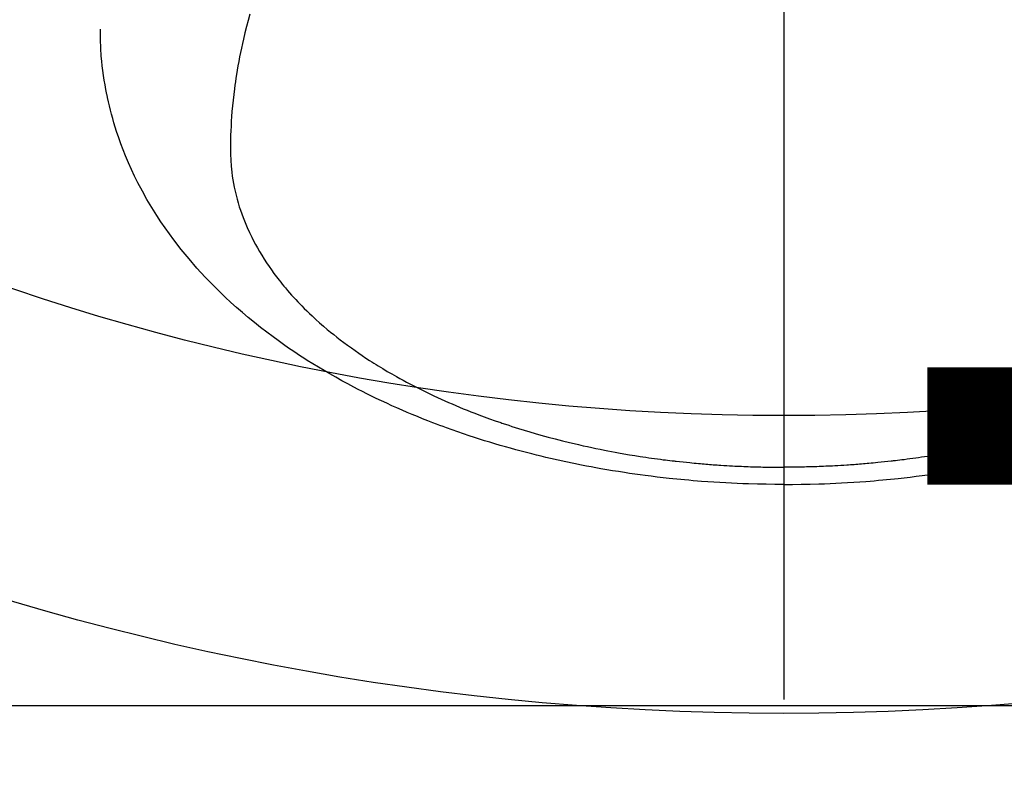
# Model space of a CAD drawing. Extents: x 55896 to 82369, y -22065 to -13195.
# Drawn here: x 73446 to 73479, y -15397 to -15372 of the extents above; entities that cross this region are included whole.
import ezdxf

# ---------------------------------------------------------------- set-up
doc = ezdxf.new("R2010")
doc.units = 0
doc.header["$LTSCALE"] = 50
doc.header["$MEASUREMENT"] = 0
doc.linetypes.add('CENTER2', pattern=[1.125, 0.75, -0.125, 0.125, -0.125])
doc.layers.get('0').update_dxf_attribs({"linetype": 'CONTINUOUS'})
doc.layers.get('DEFPOINTS').update_dxf_attribs({"color": 146, "linetype": 'CONTINUOUS'})
doc.layers.add('150-機器', color=8, linetype='CONTINUOUS')
doc.layers.add('160-文字', color=254, linetype='CONTINUOUS')
doc.styles.add('KH001', font='txt')
doc.dimstyles.new('KH1xx015', dxfattribs={"dimscale": 10, "dimtxt": 3.8, "dimasz": 0.8, "dimexe": 0.3, "dimexo": 1.2, "dimgap": 0.5, "dimtad": 3, "dimdec": 1, "dimdsep": 46, "dimlunit": 6, "dimtxsty": 'KH001', "dimblk": 'DOT', "dimcen": 1, "dimdle": 1, "dimclrd": 256, "dimclre": 256, "dimclrt": 256, "dimadec": 0, "dimazin": 0, "dimtfac": 1, "dimtdec": 1, "dimtix": 1, "dimtmove": 2, "dimatfit": 3, "dimldrblk": 'CLOSEDBLANK', "dimfxl": 1, "dimtolj": 1, "dimtzin": 0, "dimlwd": -1, "dimlwe": -1, "dimarcsym": 0})
doc.dimstyles.new('KH1xx030', dxfattribs={"dimscale": 30, "dimtxt": 2, "dimasz": 0.6, "dimexe": 0.3, "dimexo": 1.2, "dimgap": 0.5, "dimtad": 3, "dimdec": 1, "dimdsep": 46, "dimlunit": 6, "dimtxsty": 'KH001', "dimblk": 'DOT', "dimcen": 1, "dimdle": 1, "dimclrd": 256, "dimclre": 256, "dimclrt": 256, "dimadec": 0, "dimazin": 0, "dimtfac": 1, "dimtdec": 1, "dimtix": 1, "dimtmove": 2, "dimatfit": 3, "dimldrblk": 'CLOSEDBLANK', "dimfxl": 1, "dimtolj": 1, "dimtzin": 0, "dimlwd": -1, "dimlwe": -1, "dimarcsym": 0})

# ---------------------------------------------------------------- blocks, each defined once
blk = doc.blocks.new('F402_H')
at = {"layer": '150-機器', "color": 161, "linetype": 'CENTER2'}
blk.add_line((0, 136.026), (0, -355.416), dxfattribs=at)
at = {"layer": '150-機器', "color": 13, "linetype": 'Continuous'}
for points in [[(-17.916, -272.218), (-17.974, -272.426), (-18.029, -272.635), (-18.083, -272.845), (-18.133, -273.056), (-18.167, -273.204), (-18.2, -273.354), (-18.231, -273.503), (-18.261, -273.653), (-18.289, -273.801), (-18.317, -273.95), (-18.343, -274.099), (-18.368, -274.248), (-18.386, -274.367), (-18.404, -274.485), (-18.421, -274.604), (-18.436, -274.723), (-18.46, -274.914), (-18.482, -275.106), (-18.501, -275.298), (-18.518, -275.49), (-18.531, -275.651), (-18.541, -275.812), (-18.55, -275.974), (-18.558, -276.135), (-18.564, -276.281), (-18.568, -276.427), (-18.571, -276.573), (-18.571, -276.719), (-18.568, -276.921), (-18.56, -277.123), (-18.546, -277.325), (-18.525, -277.527), (-18.509, -277.652), (-18.49, -277.777), (-18.468, -277.901), (-18.443, -278.025), (-18.414, -278.159), (-18.382, -278.292), (-18.347, -278.424), (-18.31, -278.556), (-18.272, -278.68), (-18.232, -278.803), (-18.189, -278.926), (-18.144, -279.048), (-18.078, -279.215), (-18.008, -279.38), (-17.933, -279.544), (-17.855, -279.706), (-17.793, -279.827), (-17.729, -279.947), (-17.664, -280.066), (-17.596, -280.184), (-17.519, -280.312), (-17.44, -280.438), (-17.358, -280.564), (-17.275, -280.687), (-17.192, -280.805), (-17.108, -280.921), (-17.022, -281.036), (-16.934, -281.149), (-16.883, -281.215), (-16.83, -281.28), (-16.777, -281.344), (-16.724, -281.408), (-16.655, -281.489), (-16.586, -281.569), (-16.515, -281.649), (-16.444, -281.727), (-16.378, -281.799), (-16.311, -281.87), (-16.243, -281.94), (-16.175, -282.01), (-16.09, -282.096), (-16.003, -282.181), (-15.916, -282.265), (-15.827, -282.349), (-15.703, -282.464), (-15.576, -282.577), (-15.448, -282.689), (-15.319, -282.799), (-15.211, -282.888), (-15.103, -282.975), (-14.993, -283.062), (-14.883, -283.148), (-14.76, -283.241), (-14.635, -283.333), (-14.51, -283.424), (-14.384, -283.514), (-14.264, -283.597), (-14.143, -283.68), (-14.022, -283.761), (-13.899, -283.841), (-13.827, -283.888), (-13.753, -283.934), (-13.68, -283.981), (-13.606, -284.026), (-13.456, -284.118), (-13.304, -284.209), (-13.151, -284.297), (-12.998, -284.384), (-12.885, -284.447), (-12.772, -284.509), (-12.659, -284.57), (-12.545, -284.631), (-12.347, -284.734), (-12.147, -284.834), (-11.946, -284.933), (-11.744, -285.029), (-11.622, -285.085), (-11.5, -285.141), (-11.377, -285.196), (-11.255, -285.25), (-11.13, -285.304), (-11.004, -285.357), (-10.879, -285.41), (-10.753, -285.462), (-10.625, -285.513), (-10.496, -285.564), (-10.367, -285.615), (-10.238, -285.664), (-10.054, -285.733), (-9.87, -285.801), (-9.685, -285.866), (-9.499, -285.93), (-9.459, -285.944), (-9.418, -285.957), (-9.378, -285.971), (-9.338, -285.984), (-9.229, -286.02), (-9.121, -286.055), (-9.012, -286.09), (-8.904, -286.125), (-8.715, -286.183), (-8.526, -286.24), (-8.337, -286.295), (-8.147, -286.349), (-7.908, -286.415), (-7.669, -286.478), (-7.429, -286.539), (-7.188, -286.599), (-7.037, -286.635), (-6.886, -286.67), (-6.735, -286.704), (-6.584, -286.737), (-6.443, -286.767), (-6.301, -286.797), (-6.16, -286.826), (-6.018, -286.854), (-5.899, -286.877), (-5.78, -286.9), (-5.661, -286.922), (-5.542, -286.944), (-5.362, -286.975), (-5.181, -287.006), (-5.001, -287.035), (-4.821, -287.063), (-4.723, -287.078), (-4.626, -287.093), (-4.529, -287.107), (-4.432, -287.121), (-4.334, -287.135), (-4.237, -287.148), (-4.139, -287.161), (-4.042, -287.174), (-3.968, -287.183), (-3.895, -287.192), (-3.821, -287.201), (-3.747, -287.21), (-3.712, -287.214), (-3.676, -287.218), (-3.64, -287.222), (-3.605, -287.226), (-3.493, -287.239), (-3.38, -287.251), (-3.268, -287.262), (-3.156, -287.274), (-3.082, -287.281), (-3.007, -287.288), (-2.933, -287.295), (-2.859, -287.302), (-2.797, -287.307), (-2.735, -287.312), (-2.673, -287.318), (-2.611, -287.323), (-2.549, -287.328), (-2.487, -287.333), (-2.425, -287.338), (-2.363, -287.343), (-2.301, -287.347), (-2.238, -287.351), (-2.176, -287.356), (-2.114, -287.36), (-2.014, -287.366), (-1.914, -287.372), (-1.815, -287.378), (-1.715, -287.383), (-1.64, -287.387), (-1.565, -287.391), (-1.49, -287.394), (-1.415, -287.397), (-1.34, -287.401), (-1.265, -287.404), (-1.189, -287.407), (-1.114, -287.409), (-1.027, -287.412), (-0.939, -287.415), (-0.852, -287.417), (-0.764, -287.419), (-0.702, -287.421), (-0.639, -287.422), (-0.577, -287.423), (-0.514, -287.424), (-0.439, -287.426), (-0.363, -287.427), (-0.288, -287.428), (-0.213, -287.428), (-0.16, -287.429), (-0.106, -287.429), (-0.053, -287.428), (0, -287.428)], [(7.429, -286.539), (7.188, -286.599), (7.037, -286.635), (6.886, -286.67), (6.735, -286.704), (6.584, -286.737), (6.443, -286.767), (6.301, -286.797), (6.16, -286.826), (6.018, -286.854), (5.899, -286.877), (5.78, -286.9), (5.661, -286.922), (5.542, -286.944), (5.362, -286.975), (5.181, -287.006), (5.001, -287.035), (4.821, -287.063), (4.723, -287.078), (4.626, -287.093), (4.529, -287.107), (4.432, -287.121), (4.334, -287.135), (4.237, -287.148), (4.139, -287.161), (4.042, -287.174), (3.968, -287.183), (3.895, -287.192), (3.821, -287.201), (3.747, -287.21), (3.712, -287.214), (3.676, -287.218), (3.64, -287.222), (3.605, -287.226), (3.493, -287.239), (3.38, -287.251), (3.268, -287.262), (3.156, -287.274), (3.082, -287.281), (3.007, -287.288), (2.933, -287.295), (2.859, -287.302), (2.797, -287.307), (2.735, -287.312), (2.673, -287.318), (2.611, -287.323), (2.549, -287.328), (2.487, -287.333), (2.425, -287.338), (2.363, -287.343), (2.301, -287.347), (2.238, -287.351), (2.176, -287.356), (2.114, -287.36), (2.014, -287.366), (1.914, -287.372), (1.815, -287.378), (1.715, -287.383), (1.64, -287.387), (1.565, -287.391), (1.49, -287.394), (1.415, -287.397), (1.34, -287.401), (1.265, -287.404), (1.189, -287.407), (1.114, -287.409), (1.027, -287.412), (0.939, -287.415), (0.852, -287.417), (0.764, -287.419), (0.702, -287.421), (0.639, -287.422), (0.577, -287.423), (0.514, -287.424), (0.439, -287.426), (0.363, -287.427), (0.288, -287.428), (0.213, -287.428), (0.16, -287.429), (0.106, -287.429), (0.053, -287.428), (0, -287.428)], [(0, -288.007), (-0.294, -288.004), (-0.589, -288.001), (-0.883, -287.995), (-1.178, -287.988), (-1.369, -287.981), (-1.561, -287.974), (-1.752, -287.965), (-1.943, -287.955), (-2.146, -287.943), (-2.349, -287.931), (-2.552, -287.917), (-2.754, -287.902), (-2.897, -287.891), (-3.04, -287.879), (-3.182, -287.867), (-3.325, -287.854), (-3.455, -287.842), (-3.586, -287.829), (-3.716, -287.815), (-3.846, -287.801), (-4.047, -287.779), (-4.247, -287.756), (-4.447, -287.731), (-4.647, -287.706), (-4.823, -287.682), (-4.999, -287.658), (-5.174, -287.633), (-5.349, -287.607), (-5.547, -287.576), (-5.745, -287.545), (-5.942, -287.511), (-6.139, -287.477), (-6.301, -287.448), (-6.462, -287.418), (-6.623, -287.388), (-6.784, -287.357), (-7.046, -287.304), (-7.308, -287.249), (-7.569, -287.192), (-7.83, -287.133), (-7.987, -287.096), (-8.144, -287.059), (-8.301, -287.021), (-8.458, -286.982), (-8.636, -286.936), (-8.813, -286.889), (-8.99, -286.842), (-9.167, -286.793), (-9.343, -286.744), (-9.517, -286.693), (-9.692, -286.642), (-9.866, -286.59), (-10.039, -286.537), (-10.211, -286.483), (-10.383, -286.427), (-10.555, -286.371), (-10.746, -286.307), (-10.936, -286.242), (-11.126, -286.175), (-11.316, -286.107), (-11.43, -286.065), (-11.545, -286.022), (-11.659, -285.979), (-11.773, -285.935), (-11.948, -285.867), (-12.122, -285.798), (-12.295, -285.728), (-12.469, -285.657), (-12.639, -285.585), (-12.81, -285.512), (-12.98, -285.438), (-13.149, -285.363), (-13.326, -285.282), (-13.502, -285.2), (-13.677, -285.117), (-13.852, -285.032), (-13.996, -284.961), (-14.139, -284.889), (-14.282, -284.815), (-14.424, -284.741), (-14.63, -284.633), (-14.834, -284.522), (-15.037, -284.409), (-15.239, -284.294), (-15.428, -284.183), (-15.617, -284.07), (-15.803, -283.955), (-15.989, -283.839), (-16.102, -283.767), (-16.215, -283.694), (-16.327, -283.62), (-16.439, -283.546), (-16.617, -283.425), (-16.793, -283.302), (-16.968, -283.177), (-17.141, -283.05), (-17.351, -282.892), (-17.56, -282.732), (-17.765, -282.568), (-17.969, -282.402), (-18.167, -282.235), (-18.363, -282.065), (-18.556, -281.892), (-18.746, -281.716), (-18.917, -281.552), (-19.086, -281.386), (-19.252, -281.217), (-19.415, -281.046), (-19.692, -280.745), (-19.96, -280.436), (-20.22, -280.121), (-20.47, -279.798), (-20.619, -279.596), (-20.764, -279.392), (-20.905, -279.185), (-21.043, -278.975), (-21.21, -278.707), (-21.372, -278.435), (-21.526, -278.159), (-21.673, -277.88), (-21.784, -277.658), (-21.889, -277.433), (-21.991, -277.207), (-22.087, -276.978), (-22.168, -276.775), (-22.246, -276.57), (-22.319, -276.365), (-22.389, -276.157), (-22.435, -276.013), (-22.48, -275.867), (-22.522, -275.721), (-22.562, -275.575), (-22.598, -275.437), (-22.632, -275.298), (-22.664, -275.16), (-22.694, -275.02), (-22.7, -274.993), (-22.706, -274.965), (-22.712, -274.937), (-22.717, -274.91), (-22.748, -274.751), (-22.777, -274.592), (-22.804, -274.433), (-22.829, -274.273), (-22.851, -274.114), (-22.871, -273.954), (-22.889, -273.793), (-22.903, -273.633), (-22.91, -273.538), (-22.916, -273.444), (-22.921, -273.349), (-22.925, -273.254), (-22.928, -273.169), (-22.929, -273.083), (-22.931, -272.998), (-22.931, -272.913), (-22.931, -272.866), (-22.93, -272.818), (-22.929, -272.771), (-22.929, -272.723)], [(0, -288.007), (0.294, -288.004), (0.589, -288.001), (0.883, -287.995), (1.178, -287.988), (1.369, -287.981), (1.561, -287.974), (1.752, -287.965), (1.943, -287.955), (2.146, -287.943), (2.349, -287.931), (2.552, -287.917), (2.754, -287.902), (2.897, -287.891), (3.04, -287.879), (3.182, -287.867), (3.325, -287.854), (3.455, -287.842), (3.586, -287.829), (3.716, -287.815), (3.846, -287.801), (4.047, -287.779), (4.247, -287.756), (4.447, -287.731), (4.647, -287.706), (4.823, -287.682), (4.999, -287.658), (5.174, -287.633), (5.349, -287.607), (5.547, -287.576), (5.745, -287.545), (5.942, -287.511), (6.139, -287.477), (6.301, -287.448), (6.462, -287.418), (6.623, -287.388), (6.784, -287.357), (7.046, -287.304), (7.308, -287.249), (7.569, -287.192)]]:
    blk.add_lwpolyline(points, dxfattribs=at)
blk = doc.blocks.new('_Dot')
at = {"color": 0, "linetype": 'ByBlock', "lineweight": -2}
blk.add_line((-0.5, 0), (-1, 0), dxfattribs=at)
at = {"color": 0, "linetype": 'ByBlock', "const_width": 0.5}
blk.add_lwpolyline([(-0.25, 0, 1), (0.25, 0, 1)], format="xyb", close=True, dxfattribs=at)
blk = doc.blocks.new('*D108')
at = {"layer": 'DEFPOINTS', "transparency": 16777216}
for p, q in [((73011.99, -15658.058), (73011.99, -15392.297)), ((74061.99, -15658.058), (74061.99, -15392.297)), ((73019.99, -15395.297), (74053.99, -15395.297))]:
    blk.add_line(p, q, dxfattribs=at)
at = {"layer": 'DEFPOINTS', "color": 0, "transparency": 16777216}
for p in [(74061.99, -15395.297), (73011.99, -15670.058), (74061.99, -15670.058)]:
    blk.add_point(p, dxfattribs=at)
at = {"layer": 'DEFPOINTS', "transparency": 16777216, "xscale": 8, "yscale": 8, "zscale": 8, "rotation": 180}
blk.add_blockref('_Dot', (73011.99, -15395.297), dxfattribs=at)
at = {"layer": 'DEFPOINTS', "transparency": 16777216, "xscale": 8, "yscale": 8, "zscale": 8}
blk.add_blockref('_Dot', (74061.99, -15395.297), dxfattribs=at)
at = {"layer": 'DEFPOINTS', "transparency": 16777216, "insert": (73536.99, -15368.884), "char_height": 38, "attachment_point": 5, "style": 'KH001'}
blk.add_mtext('\\A1;1,050', dxfattribs=at)
blk = doc.blocks.new('_ClosedBlank')
at = {"color": 0, "linetype": 'ByBlock', "lineweight": -2}
for p, q in [((-1, 0.1667), (0, 0)), ((-1, 0.1667), (-1, -0.1667)), ((0, 0), (-1, -0.1667))]:
    blk.add_line(p, q, dxfattribs=at)

msp = doc.modelspace()

# ---------------------------------------------------------------- linework, layer by layer
at = {"layer": '150-機器', "color": 13}
for radius in [90.5, 80.5]:
    msp.add_circle((73471.99009, -15305.05844), radius, dxfattribs=at)

# ---------------------------------------------------------------- block references
at = {"layer": '150-機器'}
msp.add_blockref('F402_H', (73471.98282, -15099.86598), dxfattribs=at)
msp.add_blockref('F402_H', (73471.98282, -15099.86598), dxfattribs=at)

# ---------------------------------------------------------------- dimensions: what is measured, and where the dimension line sits
at = {"layer": 'DEFPOINTS'}
dim = msp.add_linear_dim(base=(74061.99009, -15395.29698), p1=(73011.99009, -15670.05844), p2=(74061.99009, -15670.05844), dimstyle='KH1xx015', dxfattribs=at)
dim.commit()
dim.dimension.update_dxf_attribs({"geometry": '*D108', "text_midpoint": (73536.99009, -15368.88398)})

# ---------------------------------------------------------------- leaders
at = {"layer": '160-文字'}
msp.add_leader([(73354.97554, -15100.05844), (74471.95946, -15647.25006)], dimstyle='KH1xx030', override={"dimgap": 0.5, "dimtad": 1}, dxfattribs=at)
at = {"layer": '160-文字', "annotation_type": 0, "has_hookline": 1, "hookline_direction": 0, "text_width": 1357.92}
msp.add_leader([(73233.77694, -15121.27164), (73904.39536, -16468.93287), (73904.99536, -16468.93287)], dimstyle='KH1xx030', override={"dimgap": 0.5, "dimtad": 1}, dxfattribs=at)

doc.saveas('drawing.dxf')
